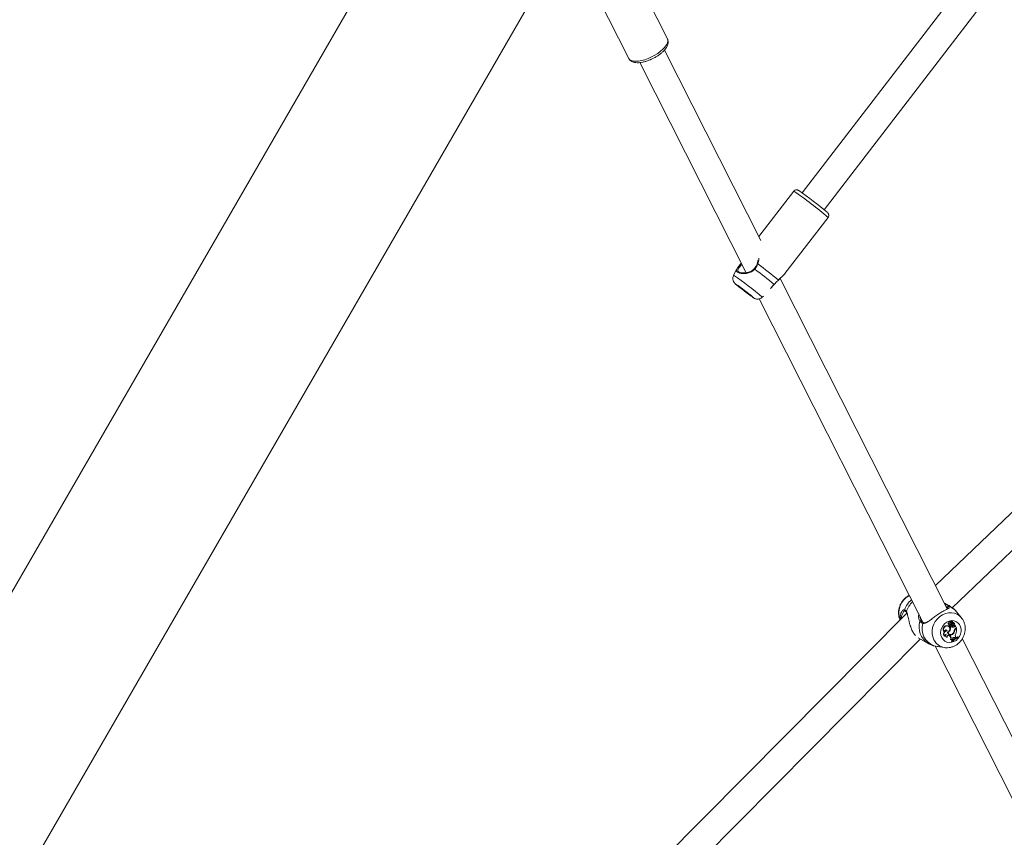
# Model space of a CAD drawing. Units: millimetres. Extents: x 0 to 2673, y 0 to 1893.
# Drawn here: x 884 to 940, y 776 to 823 of the extents above; entities that cross this region are included whole.
import ezdxf

# ---------------------------------------------------------------- set-up
doc = ezdxf.new("R2010")
doc.units = ezdxf.units.MM

msp = doc.modelspace()

# ---------------------------------------------------------------- linework, layer by layer
at = {"color": 7, "linetype": 'Continuous', "lineweight": 15, "ltscale": 45}
for p, q in [((907.588, 832.75), (877.177, 780.075)), ((942.893, 831.816), (928.712, 813.339)), ((929.981, 812.365), (943.563, 830.061)), ((878.637, 764.825), (915.679, 828.983)), ((920.934, 822.231), (919.166, 825.725)), ((916.935, 824.596), (918.704, 821.102)), ((926.322, 810.589), (920.757, 821.584)), ((919.33, 820.861), (925.469, 808.731)), ((928.224, 813.442), (926.208, 810.815)), ((927.717, 808.676), (930.207, 811.92)), ((924.947, 808.953), (924.754, 808.582)), ((925.036, 808.786), (925.048, 808.781)), ((937.086, 789.321), (927.432, 808.395)), ((926.234, 807.219), (935.687, 788.542)), ((926.41, 807.311), (926.472, 807.368)), ((953.928, 807.449), (936.404, 790.668)), ((937.378, 789.385), (954.675, 805.949)), ((937.221, 789.489), (936.912, 789.665)), ((934.754, 789.066), (917.472, 771.642)), ((934.625, 789.196), (934.616, 789.188)), ((937.907, 788.796), (937.619, 789.151)), ((935.578, 788.654), (935.596, 788.617)), ((937.205, 788.503), (937.179, 788.517)), ((937.285, 788.582), (937.267, 788.597)), ((937.321, 788.53), (937.297, 788.543)), ((937.309, 788.503), (937.331, 788.495)), ((937.353, 788.453), (937.329, 788.471)), ((937.352, 788.506), (937.375, 788.601)), ((937.374, 788.604), (937.356, 788.619)), ((937.392, 788.597), (937.374, 788.613)), ((937.375, 788.53), (937.391, 788.597)), ((937.38, 788.481), (937.402, 788.473)), ((937.435, 788.439), (937.414, 788.455)), ((937.436, 788.52), (937.416, 788.536)), ((937.456, 788.43), (937.438, 788.446)), ((937.478, 788.504), (937.46, 788.519)), ((936.919, 787.995), (936.904, 787.996)), ((937.076, 788.057), (937.048, 788.072)), ((937.076, 788.328), (937.056, 788.344)), ((937.133, 787.947), (937.108, 787.962)), ((937.184, 788.293), (937.166, 788.308)), ((937.18, 788.41), (937.202, 788.402)), ((937.23, 788.35), (937.205, 788.361)), ((937.23, 788.326), (937.253, 788.318)), ((937.255, 788.079), (937.231, 788.092)), ((937.304, 788.335), (937.259, 788.305)), ((937.284, 788.291), (937.259, 788.305)), ((937.324, 788.317), (937.284, 788.291)), ((937.324, 788.317), (937.304, 788.335)), ((937.384, 788.356), (937.386, 788.355)), ((937.406, 788.348), (937.384, 788.356)), ((937.386, 788.355), (937.408, 788.347)), ((937.422, 787.872), (937.398, 787.887)), ((937.461, 788.257), (937.44, 788.273)), ((937.476, 788.415), (937.496, 788.408)), ((937.519, 788.064), (937.494, 788.076)), ((937.499, 788.408), (937.497, 788.408)), ((937.51, 788.339), (937.52, 788.375)), ((937.535, 788.327), (937.51, 788.339)), ((937.543, 788.358), (937.534, 788.368)), ((937.535, 788.327), (937.543, 788.358)), ((937.615, 788.216), (937.543, 788.358)), ((937.57, 788.185), (937.602, 788.206)), ((937.593, 788.17), (937.57, 788.185)), ((937.572, 788.187), (937.615, 788.216)), ((937.593, 788.17), (937.62, 788.188)), ((937.62, 788.188), (937.602, 788.206)), ((918.267, 770.172), (935.529, 787.575)), ((935.406, 787.645), (935.984, 787.316)), ((936.922, 787.74), (936.906, 787.737)), ((937.055, 787.677), (937.073, 787.671)), ((937.076, 787.67), (937.073, 787.671)), ((937.203, 787.781), (937.189, 787.791)), ((937.203, 787.781), (937.226, 787.761)), ((937.227, 787.773), (937.203, 787.781)), ((937.206, 787.853), (937.229, 787.845)), ((937.25, 787.752), (937.226, 787.761)), ((937.227, 787.773), (937.25, 787.752)), ((937.31, 787.545), (937.284, 787.552)), ((937.334, 787.444), (937.347, 787.419)), ((937.36, 787.432), (937.334, 787.444)), ((937.369, 787.415), (937.347, 787.419)), ((937.36, 787.432), (937.369, 787.415)), ((937.39, 787.503), (937.368, 787.508)), ((937.39, 787.503), (937.418, 787.531)), ((937.406, 787.566), (937.418, 787.531)), ((937.491, 787.667), (937.483, 787.673)), ((937.491, 787.667), (937.523, 787.64)), ((937.514, 787.659), (937.491, 787.667)), ((937.514, 787.659), (937.545, 787.633)), ((937.545, 787.633), (937.523, 787.64)), ((937.545, 787.633), (937.59, 787.661)), ((937.572, 787.697), (937.59, 787.661)), ((937.707, 787.689), (937.688, 787.706)), ((937.716, 787.671), (937.707, 787.689)), ((947.416, 768.911), (937.958, 787.598)), ((936.381, 787.17), (945.942, 768.279)), ((936.641, 787.122), (936.931, 787.08))]:
    msp.add_line(p, q, dxfattribs=at)
at = {"color": 8, "linetype": 'Continuous', "lineweight": 15, "ltscale": 45}
for p, q in [((936.944, 789.602), (937, 789.58)), ((937.375, 788.53), (937.36, 788.538))]:
    msp.add_line(p, q, dxfattribs=at)
at = {"color": 8, "linetype": 'Continuous', "lineweight": 15, "ltscale": 45, "flags": 128}
for points in [[(920.934, 822.231), (920.949, 822.193), (920.957, 822.1), (920.933, 821.995), (920.876, 821.881), (920.789, 821.76), (920.674, 821.636), (920.535, 821.514), (920.375, 821.396), (920.198, 821.285), (920.011, 821.186), (919.819, 821.1), (919.626, 821.031), (919.439, 820.98), (919.263, 820.949), (919.103, 820.938), (918.964, 820.948), (918.849, 820.98), (918.762, 821.03), (918.705, 821.099), (918.704, 821.102)], [(925.977, 808.935), (925.967, 808.944), (925.959, 808.953), (925.953, 808.96), (925.952, 808.964), (925.952, 808.965)], [(924.879, 808.073), (924.87, 808.078), (924.867, 808.076), (924.891, 808.053), (924.894, 808.051)], [(925.835, 807.327), (925.879, 807.297), (925.896, 807.289), (925.885, 807.301), (925.883, 807.303)], [(937, 789.58), (937.191, 789.505), (937.221, 789.489)], [(936.314, 787.529), (936.249, 787.694), (936.216, 787.873), (936.214, 788.059), (936.245, 788.245), (936.308, 788.427), (936.399, 788.596), (936.516, 788.749), (936.655, 788.878), (936.811, 788.981), (936.979, 789.053), (937.154, 789.092), (937.328, 789.097), (937.497, 789.067), (937.655, 789.004), (937.795, 788.91), (937.911, 788.791)]]:
    msp.add_lwpolyline(points, dxfattribs=at)
at = {"color": 7, "linetype": 'Continuous', "lineweight": 15, "ltscale": 45, "flags": 128}
for points in [[(925.765, 807.382), (925.805, 807.355), (925.817, 807.35), (925.798, 807.369), (925.752, 807.408), (925.679, 807.467), (925.587, 807.54), (925.48, 807.623), (925.367, 807.711), (925.255, 807.796), (925.151, 807.874), (925.063, 807.939), (924.996, 807.987), (924.956, 808.014), (924.944, 808.018), (924.963, 808), (925.01, 807.96), (925.082, 807.902), (925.174, 807.828), (925.281, 807.745), (925.394, 807.658), (925.506, 807.572), (925.61, 807.494), (925.698, 807.429), (925.765, 807.382)], [(927.093, 808.057), (927.096, 808.056), (927.097, 808.056)], [(927.335, 808.3), (927.337, 808.301), (927.337, 808.306)], [(934.649, 789.208), (934.649, 789.208), (934.648, 789.208)], [(935.596, 788.617), (935.589, 788.626), (935.578, 788.633), (935.566, 788.636), (935.552, 788.635), (935.538, 788.631), (935.525, 788.623), (935.515, 788.613), (935.508, 788.601)], [(936.77, 787.661), (936.723, 787.792), (936.707, 787.934), (936.722, 788.081), (936.768, 788.224), (936.844, 788.355), (936.943, 788.467), (937.062, 788.554), (937.193, 788.612), (937.33, 788.637), (937.465, 788.628), (937.592, 788.586), (937.702, 788.513), (937.791, 788.412), (937.853, 788.289), (937.885, 788.151), (937.885, 788.006), (937.854, 787.86), (937.793, 787.723), (937.705, 787.6), (937.595, 787.5), (937.469, 787.427), (937.334, 787.385), (937.197, 787.376), (937.066, 787.402), (936.946, 787.46), (936.846, 787.548), (936.77, 787.661)], [(937.179, 788.517), (937.163, 788.503), (937.152, 788.485), (937.147, 788.464), (937.149, 788.444), (937.157, 788.427), (937.171, 788.414), (937.18, 788.41)], [(937.205, 788.503), (937.188, 788.491), (937.177, 788.473), (937.172, 788.453), (937.174, 788.433), (937.183, 788.416), (937.197, 788.404), (937.215, 788.399), (937.235, 788.402)], [(937.267, 788.597), (937.258, 788.604), (937.235, 788.609), (937.212, 788.603), (937.191, 788.588), (937.178, 788.566), (937.173, 788.541), (937.179, 788.517)], [(937.301, 788.556), (937.291, 788.576), (937.274, 788.589), (937.252, 788.593), (937.23, 788.586), (937.212, 788.57), (937.201, 788.549), (937.198, 788.525), (937.205, 788.503)], [(937.323, 788.502), (937.308, 788.508), (937.299, 788.511)], [(937.323, 788.502), (937.326, 788.498), (937.329, 788.496), (937.334, 788.494), (937.338, 788.494), (937.343, 788.496), (937.347, 788.498), (937.35, 788.502), (937.352, 788.506)], [(937.404, 788.541), (937.406, 788.54), (937.416, 788.536)], [(937.406, 788.348), (937.424, 788.345), (937.443, 788.351), (937.458, 788.364), (937.468, 788.382), (937.47, 788.402), (937.464, 788.42), (937.452, 788.433), (937.435, 788.439)], [(937.438, 788.446), (937.433, 788.449), (937.414, 788.455)], [(937.076, 788.057), (937.059, 788.079), (937.036, 788.093), (937.009, 788.098), (936.981, 788.092), (936.955, 788.077), (936.935, 788.054), (936.922, 788.026), (936.919, 787.995)], [(937.048, 788.072), (937.031, 788.092), (937.023, 788.097)], [(937.166, 788.308), (937.118, 788.336), (937.056, 788.344)], [(937.103, 787.963), (937.161, 787.995), (937.207, 788.046), (937.234, 788.109), (937.241, 788.176), (937.225, 788.238), (937.189, 788.289), (937.137, 788.32), (937.076, 788.328)], [(937.23, 788.35), (937.234, 788.335), (937.243, 788.324), (937.256, 788.317), (937.271, 788.317), (937.285, 788.323), (937.297, 788.334), (937.304, 788.349), (937.306, 788.366)], [(937.227, 787.773), (937.204, 787.787), (937.177, 787.793), (937.149, 787.789), (937.122, 787.776), (937.1, 787.755), (937.084, 787.729), (937.075, 787.699), (937.076, 787.67)], [(937.389, 787.504), (937.372, 787.486), (937.334, 787.444)], [(937.514, 787.659), (937.495, 787.67), (937.473, 787.673), (937.45, 787.668), (937.429, 787.656), (937.413, 787.637), (937.403, 787.614), (937.4, 787.589), (937.406, 787.566)]]:
    msp.add_lwpolyline(points, dxfattribs=at)
at = {"color": 7, "linetype": 'Continuous', "lineweight": 15, "ltscale": 2025}
for centre, radius, start, end in [((915.218, 794.436), 23.223, 49.976, 55.0459), ((907.679, 784.53), 30.502, 50.4721, 53.1391), ((907.753, 784.632), 30.725, 50.4012, 53.21), ((916.317, 795.87), 14.908, 50.0817, 54.9449), ((935.865, 821.332), 17.226, 230.4393, 234.3887), ((937.151, 789.411), 0.0518, 72.1332, 201.1355), ((936.693, 788.181), 1.065, 163.8143, 249.8741), ((937.35, 788.478), 0.0922, 122.2462, 214.2466), ((937.336, 788.53), 0.0416, 161.2751, 206.3159), ((937.452, 788.491), 0.164, 128.8054, 161.5929), ((937.315, 788.519), 0.0174, 206.2525, 250.7095), ((937.357, 788.518), 0.0372, 161.3136, 206.3535), ((937.472, 788.48), 0.159, 128.9117, 161.581), ((937.424, 788.446), 0.0983, 164.9966, 245.6624), ((937.398, 788.606), 0.151, 242.9551, 276.1999), ((937.353, 788.615), 0.00551, 51.3708, 125.501), ((937.444, 788.434), 0.0936, 168.0924, 245.9407), ((937.395, 788.524), 0.0458, 202.022, 250.4947), ((937.418, 788.594), 0.155, 245.0165, 276.0397), ((937.371, 788.608), 0.00513, 54.2125, 157.6096), ((937.373, 788.602), 0.00183, 336.4305, 119.4847), ((937.417, 788.516), 0.0449, 161.3476, 278.7425), ((937.392, 788.597), 0.00101, 358.6015, 158.2934), ((937.453, 788.58), 0.0625, 165.0723, 253.9325), ((937.413, 788.463), 0.0737, 49.9097, 87.4949), ((937.431, 788.403), 0.0683, 3.939, 95.266), ((937.428, 788.442), 0.0785, 334.2747, 84.331), ((937.407, 788.413), 0.0675, 3.3354, 58.4524), ((937.056, 788.137), 0.208, 90.0388, 222.7505), ((937.087, 787.858), 0.217, 100.1776, 213.8373), ((937.077, 788.124), 0.204, 90.2603, 219.1415), ((937.108, 787.846), 0.213, 98.6339, 209.74), ((937.283, 787.99), 0.182, 188.4183, 319.8173), ((937.011, 788.176), 0.236, 294.2844, 339.1547), ((937.258, 787.999), 0.155, 194.0275, 250.3649), ((937.03, 788.165), 0.241, 295.3331, 339.0991), ((937.287, 787.997), 0.161, 198.0582, 325.4044), ((937.258, 788.008), 0.183, 235.9836, 308.5578), ((937.3, 788.379), 0.0965, 167.3156, 190.9337), ((937.244, 788.362), 0.0384, 180.8164, 249.7195), ((937.323, 788.368), 0.0944, 158.7443, 190.8856), ((936.886, 788.245), 0.377, 336.0414, 9.0717), ((936.906, 788.234), 0.382, 336.0705, 8.5822), ((937.171, 788.334), 0.138, 13.1413, 41.9507), ((937.45, 788.418), 0.162, 218.4776, 273.7533), ((937.43, 788.432), 0.159, 234.0108, 273.6534), ((937.203, 788.098), 0.289, 318.3679, 352.3375), ((937.242, 788.085), 0.278, 310.2523, 355.7127), ((937.223, 788.096), 0.272, 318.6816, 355.8333), ((937.435, 788.348), 0.076, 274.2046, 352.8722), ((937.455, 788.337), 0.0806, 274.2448, 352.6569), ((937.477, 788.418), 0.00327, 193.6834, 250.4264), ((937.677, 788.029), 0.19, 123.6693, 170.8501), ((937.67, 788.035), 0.18, 123.671, 167.0316), ((937.69, 788.024), 0.175, 123.6708, 166.9097), ((937.522, 788.375), 0.00227, 40.0835, 169.1649), ((937.755, 787.784), 0.203, 151.0104, 205.2385), ((936.968, 788.122), 0.655, 338.5518, 5.759), ((937.031, 787.74), 0.109, 92.2273, 179.9659), ((937.102, 787.789), 0.121, 153.9862, 247.1612), ((937.125, 787.779), 0.12, 145.0737, 245.7324), ((937.078, 787.607), 0.213, 345.0035, 45.9924), ((937.099, 787.596), 0.217, 346.3524, 46.0829), ((937.321, 787.469), 0.0773, 26.4827, 98.0441), ((937.299, 787.479), 0.0749, 22.8432, 61.7395), ((938.047, 786.867), 0.889, 112.4455, 140.5643), ((938.06, 786.842), 0.898, 112.5575, 140.3815), ((938.017, 786.894), 0.876, 112.0574, 133.2426)]:
    msp.add_arc(centre, radius, start, end, dxfattribs=at)
at = {"color": 8, "linetype": 'Continuous', "lineweight": 15, "ltscale": 2025}
for centre, radius, start, end in [((916.623, 796.274), 20.72, 49.0352, 55.9525), ((926.113, 809.159), 0.0878, 62.9945, 87.8548), ((915.649, 795.005), 16.347, 48.8329, 56.1547), ((935.416, 789.082), 1.128, 116.9572, 201.2008), ((935.91, 788.797), 1.372, 130.0744, 159.8425), ((936.068, 788.707), 1.415, 133.8672, 161.3252), ((936.996, 789.539), 0.0414, 83.2347, 142.5466), ((934.668, 789.253), 0.0488, 159.8914, 246.2177), ((934.761, 789.141), 0.038, 150.0779, 214.4238), ((936.881, 788.556), 0.949, 38.8802, 72.4544), ((936.595, 788.273), 1.135, 163.2202, 237.3492), ((935.717, 788.475), 0.0473, 81.7345, 176.1854), ((937.051, 787.893), 0.822, 206.2963, 260.8995)]:
    msp.add_arc(centre, radius, start, end, dxfattribs=at)
at = {"color": 7, "linetype": 'Continuous', "lineweight": 15, "ltscale": 45}
for points, knots in [([(918.706, 821.104), (918.719, 821.079), (918.75, 821.022), (918.827, 820.955), (918.924, 820.902), (919.041, 820.867), (919.178, 820.852), (919.335, 820.857), (919.507, 820.884), (919.685, 820.929), (919.866, 820.992), (920.045, 821.069), (920.219, 821.16), (920.384, 821.261), (920.536, 821.372), (920.672, 821.489), (920.789, 821.613), (920.883, 821.742), (920.945, 821.868), (920.977, 821.989), (920.977, 822.1), (920.96, 822.184), (920.935, 822.225), (920.928, 822.236)], [0, 0, 0, 0, 0.032877, 0.074506, 0.117053, 0.163132, 0.214, 0.268151, 0.322394, 0.375785, 0.428497, 0.480811, 0.532972, 0.585187, 0.637619, 0.690527, 0.74425, 0.799227, 0.855804, 0.902264, 0.944672, 0.98509, 1, 1, 1, 1]), ([(928.502, 813.484), (928.494, 813.489), (928.483, 813.496), (928.453, 813.508), (928.416, 813.519), (928.364, 813.522), (928.303, 813.507), (928.252, 813.478), (928.232, 813.449), (928.226, 813.439)], [0, 0, 0, 0, 0.232259, 0.347318, 0.448371, 0.583294, 0.740283, 0.915792, 1, 1, 1, 1]), ([(930.205, 811.922), (930.215, 811.935), (930.238, 811.965), (930.25, 812.021), (930.248, 812.075), (930.235, 812.118), (930.219, 812.148), (930.205, 812.168), (930.19, 812.185), (930.18, 812.196), (930.171, 812.204), (930.169, 812.206)], [0, 0, 0, 0, 0.111601, 0.260576, 0.383401, 0.489009, 0.578016, 0.655371, 0.748138, 0.914311, 1, 1, 1, 1]), ([(924.951, 808.951), (924.953, 808.959), (924.961, 808.985), (924.992, 809.021), (925.013, 809.046)], [0, 0, 0, 0, 0.312639, 1, 1, 1, 1]), ([(925.191, 809.281), (925.177, 809.262), (925.138, 809.207), (925.073, 809.13), (925.032, 809.076), (925.01, 809.049)], [0, 0, 0, 0, 0.206281, 0.592915, 1, 1, 1, 1]), ([(925.949, 808.968), (925.934, 808.948), (925.891, 808.895), (925.796, 808.831), (925.673, 808.774), (925.533, 808.736), (925.392, 808.717), (925.265, 808.716), (925.162, 808.728), (925.086, 808.75), (925.044, 808.772), (925.037, 808.782), (925.036, 808.783)], [0, 0, 0, 0, 0.060232, 0.163096, 0.273694, 0.394978, 0.5296, 0.651392, 0.765734, 0.873751, 0.987287, 1, 1, 1, 1]), ([(926.116, 809.247), (926.113, 809.239), (926.091, 809.181), (926.041, 809.083), (925.98, 809.003), (925.951, 808.966)], [0, 0, 0, 0, 0.0761532, 0.5699627, 1, 1, 1, 1]), ([(926.153, 809.237), (926.112, 809.148), (926.062, 809.04), (925.989, 808.95), (925.977, 808.935)], [0, 0, 0, 0, 0.832421, 1, 1, 1, 1]), ([(926.162, 809.442), (926.16, 809.421), (926.153, 809.355), (926.138, 809.288), (926.117, 809.247), (926.117, 809.247)], [0, 0, 0, 0, 0.328691, 0.996763, 1, 1, 1, 1]), ([(924.756, 808.579), (924.75, 808.569), (924.726, 808.531), (924.71, 808.457), (924.706, 808.37), (924.72, 808.292), (924.744, 808.228), (924.773, 808.177), (924.801, 808.139), (924.823, 808.114), (924.844, 808.094), (924.858, 808.081), (924.871, 808.07), (924.874, 808.068)], [0, 0, 0, 0, 0.053046, 0.20019, 0.330914, 0.448125, 0.552394, 0.64289, 0.717968, 0.780378, 0.848406, 0.96337, 1, 1, 1, 1]), ([(927.336, 808.299), (927.35, 808.314), (927.395, 808.362), (927.475, 808.436), (927.57, 808.524), (927.636, 808.582), (927.661, 808.612), (927.662, 808.613)], [0, 0, 0, 0, 0.112956, 0.368458, 0.657375, 0.984214, 1, 1, 1, 1]), ([(927.661, 808.615), (927.671, 808.625), (927.696, 808.647), (927.708, 808.666), (927.715, 808.677)], [0, 0, 0, 0, 0.409534, 1, 1, 1, 1]), ([(926.907, 807.83), (926.924, 807.853), (926.963, 807.906), (927.027, 807.984), (927.078, 808.035), (927.098, 808.055)], [0, 0, 0, 0, 0.324015, 0.732937, 1, 1, 1, 1]), ([(927.093, 808.057), (927.162, 808.127), (927.246, 808.211), (927.324, 808.292), (927.337, 808.306)], [0, 0, 0, 0, 0.832274, 1, 1, 1, 1]), ([(925.849, 807.316), (925.86, 807.309), (925.882, 807.293), (925.909, 807.276), (925.94, 807.257), (925.984, 807.235), (926.044, 807.215), (926.12, 807.203), (926.21, 807.208), (926.303, 807.238), (926.371, 807.273), (926.401, 807.305), (926.407, 807.312)], [0, 0, 0, 0, 0.103666, 0.225769, 0.312676, 0.391322, 0.468056, 0.572834, 0.701015, 0.826137, 0.963582, 1, 1, 1, 1]), ([(934.901, 790.095), (934.89, 790.09), (934.825, 790.064), (934.717, 789.989), (934.581, 789.87), (934.466, 789.727), (934.374, 789.567), (934.309, 789.394), (934.274, 789.213), (934.269, 789.029), (934.296, 788.85), (934.335, 788.732), (934.362, 788.675), (934.363, 788.672)], [0, 0, 0, 0, 0.020754, 0.126752, 0.233645, 0.341311, 0.449607, 0.558394, 0.66747, 0.776624, 0.885559, 0.993919, 1, 1, 1, 1]), ([(937, 789.58), (937.057, 789.549), (937.126, 789.511), (937.161, 789.468), (937.167, 789.46)], [0, 0, 0, 0, 0.832421, 1, 1, 1, 1]), ([(934.404, 788.713), (934.394, 788.749), (934.364, 788.86), (934.395, 789.032), (934.454, 789.174), (934.499, 789.207), (934.506, 789.213)], [0, 0, 0, 0, 0.168634, 0.521493, 0.928142, 1, 1, 1, 1]), ([(934.622, 789.27), (934.651, 789.25), (934.686, 789.226), (934.722, 789.169), (934.728, 789.16)], [0, 0, 0, 0, 0.832274, 1, 1, 1, 1]), ([(934.649, 789.208), (934.65, 789.207), (934.655, 789.206), (934.678, 789.188), (934.706, 789.157), (934.724, 789.126), (934.728, 789.119)], [0, 0, 0, 0, 0.0517284, 0.4544296, 0.8816647, 1, 1, 1, 1]), ([(934.727, 789.118), (934.733, 789.11), (934.749, 789.087), (934.762, 789.048), (934.771, 789.022)], [0, 0, 0, 0, 0.347487, 1, 1, 1, 1]), ([(934.775, 789.047), (934.779, 789.036), (934.788, 789.007), (934.806, 788.936), (934.83, 788.828), (934.856, 788.707), (934.881, 788.602), (934.903, 788.514), (934.927, 788.423), (934.959, 788.321), (934.998, 788.208), (935.047, 788.09), (935.102, 787.98), (935.159, 787.886), (935.209, 787.816), (935.238, 787.783), (935.25, 787.771)], [0, 0, 0, 0, 0.030205, 0.081823, 0.181706, 0.283666, 0.342859, 0.40252, 0.463825, 0.525785, 0.61006, 0.696582, 0.781071, 0.868093, 0.949243, 1, 1, 1, 1]), ([(937.099, 789.311), (937.062, 789.291), (936.98, 789.248), (936.779, 789.144), (936.548, 788.998), (936.321, 788.833), (936.137, 788.684), (936.036, 788.616), (935.995, 788.588)], [0, 0, 0, 0, 0.159826, 0.347354, 0.53691, 0.706197, 0.880642, 1, 1, 1, 1]), ([(937.116, 789.371), (937.119, 789.364), (937.125, 789.35), (937.124, 789.355), (937.113, 789.337), (937.083, 789.319), (937.069, 789.31)], [0, 0, 0, 0, 0.200728, 0.459552, 0.738863, 1, 1, 1, 1]), ([(937.619, 789.145), (937.592, 789.179), (937.52, 789.27), (937.386, 789.386), (937.273, 789.455), (937.222, 789.486)], [0, 0, 0, 0, 0.2483931, 0.659266, 1, 1, 1, 1]), ([(935.67, 788.478), (935.618, 788.503), (935.555, 788.534), (935.515, 788.591), (935.508, 788.601)], [0, 0, 0, 0, 0.832274, 1, 1, 1, 1]), ([(935.596, 788.617), (935.602, 788.608), (935.639, 788.554), (935.697, 788.526), (935.746, 788.502)], [0, 0, 0, 0, 0.167794, 1, 1, 1, 1]), ([(936.002, 788.61), (935.978, 788.594), (935.923, 788.557), (935.845, 788.523), (935.777, 788.508), (935.739, 788.52), (935.725, 788.525)], [0, 0, 0, 0, 0.223235, 0.513605, 0.814731, 1, 1, 1, 1]), ([(936.92, 787.085), (936.954, 787.079), (937.044, 787.064), (937.193, 787.074), (937.361, 787.111), (937.523, 787.178), (937.675, 787.272), (937.81, 787.392), (937.926, 787.533), (938.019, 787.693), (938.085, 787.866), (938.121, 788.047), (938.127, 788.231), (938.101, 788.411), (938.043, 788.58), (937.978, 788.708), (937.924, 788.771), (937.908, 788.789)], [0, 0, 0, 0, 0.0419468, 0.1109997, 0.1804455, 0.2504546, 0.3210901, 0.3923243, 0.4640772, 0.5362532, 0.608759, 0.6814631, 0.754224, 0.8268467, 0.8990937, 0.9707372, 1, 1, 1, 1]), ([(937.372, 788.604), (937.372, 788.604), (937.369, 788.606), (937.361, 788.611), (937.354, 788.616), (937.35, 788.619)], [0, 0, 0, 0, 0.078947, 0.394734, 1, 1, 1, 1]), ([(937.391, 788.597), (937.39, 788.597), (937.389, 788.598), (937.381, 788.602), (937.374, 788.605), (937.369, 788.608)], [0, 0, 0, 0, 0.048004, 0.2400203, 1, 1, 1, 1]), ([(937.497, 788.408), (937.497, 788.408), (937.497, 788.408), (937.496, 788.408), (937.494, 788.409), (937.487, 788.412), (937.48, 788.415), (937.474, 788.417)], [0, 0, 0, 0, 0.002967, 0.014837, 0.062317, 0.252231, 1, 1, 1, 1]), ([(937.534, 788.368), (937.533, 788.369), (937.531, 788.37), (937.528, 788.371), (937.525, 788.373), (937.524, 788.373), (937.524, 788.374), (937.522, 788.374), (937.521, 788.375), (937.52, 788.375)], [0, 0, 0, 0, 0.158393, 0.499068, 0.654281, 0.687981, 0.71034, 0.814684, 1, 1, 1, 1]), ([(937.534, 788.368), (937.534, 788.368), (937.534, 788.368), (937.534, 788.368), (937.534, 788.369), (937.533, 788.369), (937.532, 788.37), (937.531, 788.371), (937.531, 788.371)], [0, 0, 0, 0, 0.002888, 0.014443, 0.060657, 0.24549, 0.98478, 1, 1, 1, 1]), ([(935.983, 787.319), (935.992, 787.313), (936.061, 787.268), (936.159, 787.228), (936.248, 787.201), (936.27, 787.194)], [0, 0, 0, 0, 0.110545, 0.783051, 1, 1, 1, 1]), ([(936.271, 787.197), (936.278, 787.193), (936.29, 787.187), (936.316, 787.182), (936.326, 787.181)], [0, 0, 0, 0, 0.582712, 1, 1, 1, 1]), ([(936.326, 787.181), (936.378, 787.171), (936.431, 787.16), (936.542, 787.139), (936.593, 787.131), (936.642, 787.124)], [0, 0, 0, 0, 0.597407, 0.612414, 1, 1, 1, 1])]:
    msp.add_open_spline(points, degree=3, knots=knots, dxfattribs=at)
at = {"color": 8, "linetype": 'Continuous', "lineweight": 15, "ltscale": 45}
for points, knots in [([(926.203, 809.568), (926.205, 809.551), (926.216, 809.444), (926.182, 809.332), (926.153, 809.237)], [0, 0, 0, 0, 0.1619915, 1, 1, 1, 1]), ([(925.977, 808.935), (925.918, 808.879), (925.858, 808.821), (925.715, 808.747), (925.543, 808.691), (925.291, 808.67), (925.071, 808.699), (924.941, 808.767), (924.903, 808.853), (924.936, 808.921), (924.951, 808.951)], [0, 0, 0, 0, 0.130799, 0.134084, 0.268332, 0.432453, 0.588623, 0.746483, 0.887463, 1, 1, 1, 1]), ([(925.226, 809.212), (925.203, 809.183), (925.129, 809.087), (925.033, 808.981), (924.99, 808.873), (924.991, 808.808), (925.032, 808.788), (925.036, 808.786)], [0, 0, 0, 0, 0.135931, 0.448744, 0.716473, 0.973271, 1, 1, 1, 1]), ([(927.337, 808.306), (927.371, 808.34), (927.439, 808.409), (927.559, 808.514), (927.622, 808.577), (927.661, 808.615)], [0, 0, 0, 0, 0.270182, 0.550784, 1, 1, 1, 1]), ([(926.885, 807.805), (926.92, 807.854), (926.978, 807.935), (927.06, 808.022), (927.093, 808.057)], [0, 0, 0, 0, 0.597251, 1, 1, 1, 1]), ([(934.616, 789.188), (934.597, 789.176), (934.542, 789.141), (934.475, 789), (934.44, 788.861), (934.458, 788.782), (934.461, 788.771)], [0, 0, 0, 0, 0.200223, 0.600822, 0.943686, 1, 1, 1, 1]), ([(934.506, 789.213), (934.53, 789.236), (934.571, 789.278), (934.606, 789.272), (934.622, 789.27)], [0, 0, 0, 0, 0.5666594, 1, 1, 1, 1]), ([(934.728, 789.16), (934.735, 789.146), (934.75, 789.119), (934.765, 789.08), (934.773, 789.055), (934.775, 789.047)], [0, 0, 0, 0, 0.410163, 0.8248985, 1, 1, 1, 1]), ([(935.508, 788.601), (935.493, 788.629), (935.462, 788.688), (935.427, 788.831), (935.437, 788.95), (935.442, 789.026)], [0, 0, 0, 0, 0.2624413, 0.5350041, 1, 1, 1, 1]), ([(937.103, 789.392), (937.097, 789.399), (937.079, 789.423), (937.042, 789.444), (937.016, 789.46)], [0, 0, 0, 0, 0.2832752, 1, 1, 1, 1]), ([(937.167, 789.46), (937.181, 789.433), (937.197, 789.404), (937.181, 789.362), (937.162, 789.343), (937.109, 789.316), (937.099, 789.311)], [0, 0, 0, 0, 0.436939, 0.447915, 0.896375, 1, 1, 1, 1]), ([(937.116, 789.371), (937.115, 789.373), (937.112, 789.38), (937.106, 789.387), (937.103, 789.392)], [0, 0, 0, 0, 0.383374, 1, 1, 1, 1]), ([(935.521, 788.87), (935.522, 788.85), (935.526, 788.79), (935.546, 788.714), (935.569, 788.67), (935.578, 788.654)], [0, 0, 0, 0, 0.250566, 0.7205, 1, 1, 1, 1]), ([(935.995, 788.588), (935.966, 788.566), (935.882, 788.504), (935.776, 788.461), (935.699, 788.473), (935.67, 788.478)], [0, 0, 0, 0, 0.246449, 0.719904, 1, 1, 1, 1])]:
    msp.add_open_spline(points, degree=3, knots=knots, dxfattribs=at)

doc.saveas('drawing.dxf')
